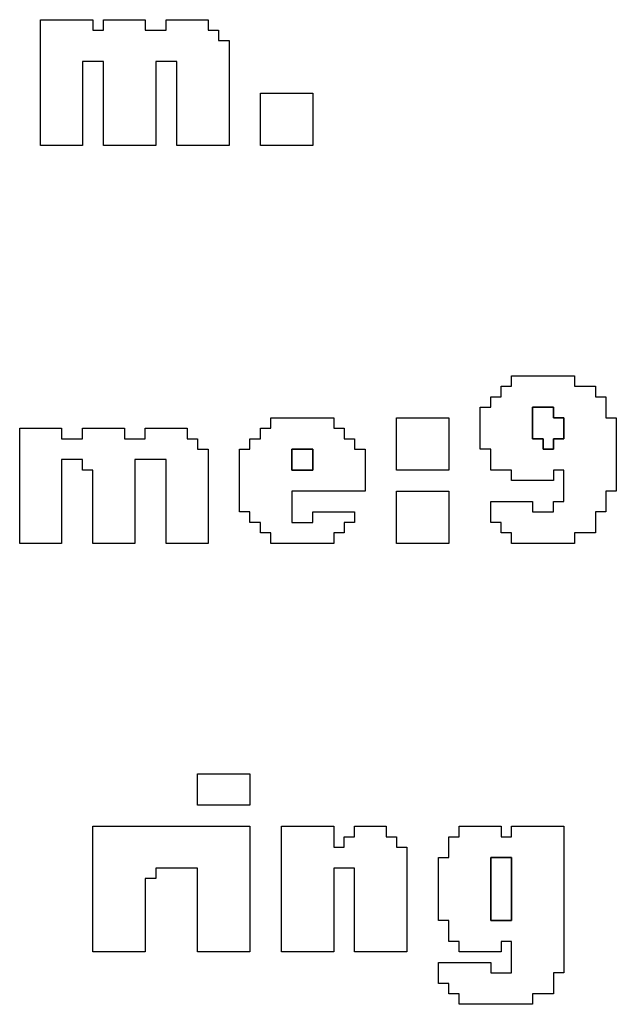
# Model space of a CAD drawing. Units: centimetres. Extents: x -20.3 to 20.3, y -14.3 to 14.2.
# Drawn here: x 0.7 to 1.7, y 2.9 to 4.6 of the extents above; entities that cross this region are included whole.
import ezdxf

# ---------------------------------------------------------------- set-up
doc = ezdxf.new("R2010")
doc.units = ezdxf.units.CM
doc.header["$MEASUREMENT"] = 0
doc.layers.add('Layer 1', color=7, linetype='Continuous')

msp = doc.modelspace()

# ---------------------------------------------------------------- linework, layer by layer
at = {"layer": 'Layer 1'}
for points, knots in [([(0.68874, 4.38034), (0.68874, 4.38034), (0.76225, 4.38034), (0.76225, 4.38034), (0.76225, 4.38034), (0.76225, 4.38034), (0.76225, 4.52736), (0.76225, 4.52736), (0.76225, 4.52736), (0.76225, 4.52736), (0.79901, 4.52736), (0.79901, 4.52736), (0.79901, 4.52736), (0.79901, 4.52736), (0.79901, 4.38034), (0.79901, 4.38034), (0.79901, 4.38034), (0.79901, 4.38034), (0.8909, 4.38034), (0.8909, 4.38034), (0.8909, 4.38034), (0.8909, 4.38034), (0.8909, 4.52736), (0.8909, 4.52736), (0.8909, 4.52736), (0.8909, 4.52736), (0.92766, 4.52736), (0.92766, 4.52736), (0.92766, 4.52736), (0.92766, 4.52736), (0.92766, 4.38034), (0.92766, 4.38034), (0.92766, 4.38034), (0.92766, 4.38034), (1.01955, 4.38034), (1.01955, 4.38034), (1.01955, 4.38034), (1.01955, 4.38034), (1.01955, 4.56412), (1.01955, 4.56412), (1.01955, 4.56412), (1.01955, 4.56412), (1.00117, 4.56412), (1.00117, 4.56412), (1.00117, 4.56412), (1.00117, 4.56412), (1.00117, 4.5825), (1.00117, 4.5825), (1.00117, 4.5825), (1.00117, 4.5825), (0.98279, 4.5825), (0.98279, 4.5825), (0.98279, 4.5825), (0.98279, 4.5825), (0.98279, 4.60087), (0.98279, 4.60087), (0.98279, 4.60087), (0.98279, 4.60087), (0.90928, 4.60087), (0.90928, 4.60087), (0.90928, 4.60087), (0.90928, 4.60087), (0.90928, 4.5825), (0.90928, 4.5825), (0.90928, 4.5825), (0.90928, 4.5825), (0.87252, 4.5825), (0.87252, 4.5825), (0.87252, 4.5825), (0.87252, 4.5825), (0.87252, 4.60087), (0.87252, 4.60087), (0.87252, 4.60087), (0.87252, 4.60087), (0.79901, 4.60087), (0.79901, 4.60087), (0.79901, 4.60087), (0.79901, 4.60087), (0.79901, 4.5825), (0.79901, 4.5825), (0.79901, 4.5825), (0.79901, 4.5825), (0.78063, 4.5825), (0.78063, 4.5825), (0.78063, 4.5825), (0.78063, 4.5825), (0.78063, 4.60087), (0.78063, 4.60087), (0.78063, 4.60087), (0.78063, 4.60087), (0.68874, 4.60087), (0.68874, 4.60087), (0.68874, 4.60087), (0.68874, 4.60087), (0.68874, 4.38034), (0.68874, 4.38034)], [0, 0, 0, 0, 0.04, 0.04, 0.04, 0.04, 0.08, 0.08, 0.08, 0.08, 0.12, 0.12, 0.12, 0.12, 0.16, 0.16, 0.16, 0.16, 0.2, 0.2, 0.2, 0.2, 0.24, 0.24, 0.24, 0.24, 0.28, 0.28, 0.28, 0.28, 0.32, 0.32, 0.32, 0.32, 0.36, 0.36, 0.36, 0.36, 0.4, 0.4, 0.4, 0.4, 0.44, 0.44, 0.44, 0.44, 0.48, 0.48, 0.48, 0.48, 0.52, 0.52, 0.52, 0.52, 0.56, 0.56, 0.56, 0.56, 0.6, 0.6, 0.6, 0.6, 0.64, 0.64, 0.64, 0.64, 0.68, 0.68, 0.68, 0.68, 0.72, 0.72, 0.72, 0.72, 0.76, 0.76, 0.76, 0.76, 0.8, 0.8, 0.8, 0.8, 0.84, 0.84, 0.84, 0.84, 0.88, 0.88, 0.88, 0.88, 0.92, 0.92, 0.92, 0.92, 1, 1, 1, 1]), ([(1.07468, 4.38034), (1.07468, 4.38034), (1.16658, 4.38034), (1.16658, 4.38034), (1.16658, 4.38034), (1.16658, 4.38034), (1.16658, 4.47223), (1.16658, 4.47223), (1.16658, 4.47223), (1.16658, 4.47223), (1.07468, 4.47223), (1.07468, 4.47223), (1.07468, 4.47223), (1.07468, 4.47223), (1.07468, 4.38034), (1.07468, 4.38034)], [0, 0, 0, 0, 0.2, 0.2, 0.2, 0.2, 0.4, 0.4, 0.4, 0.4, 0.6, 0.6, 0.6, 0.6, 1, 1, 1, 1]), ([(1.51577, 3.95764), (1.51577, 3.95764), (1.49739, 3.95764), (1.49739, 3.95764), (1.49739, 3.95764), (1.49739, 3.95764), (1.49739, 3.93926), (1.49739, 3.93926), (1.49739, 3.93926), (1.49739, 3.93926), (1.47901, 3.93926), (1.47901, 3.93926), (1.47901, 3.93926), (1.47901, 3.93926), (1.47901, 3.92089), (1.47901, 3.92089), (1.47901, 3.92089), (1.47901, 3.92089), (1.46063, 3.92089), (1.46063, 3.92089), (1.46063, 3.92089), (1.46063, 3.92089), (1.46063, 3.84738), (1.46063, 3.84738), (1.46063, 3.84738), (1.46063, 3.84738), (1.47901, 3.84738), (1.47901, 3.84738), (1.47901, 3.84738), (1.47901, 3.84738), (1.47901, 3.81062), (1.47901, 3.81062), (1.47901, 3.81062), (1.47901, 3.81062), (1.51577, 3.81062), (1.51577, 3.81062), (1.51577, 3.81062), (1.51577, 3.81062), (1.51577, 3.79224), (1.51577, 3.79224), (1.51577, 3.79224), (1.51577, 3.79224), (1.58928, 3.79224), (1.58928, 3.79224), (1.58928, 3.79224), (1.58928, 3.79224), (1.58928, 3.81062), (1.58928, 3.81062), (1.58928, 3.81062), (1.58928, 3.81062), (1.60766, 3.81062), (1.60766, 3.81062), (1.60766, 3.81062), (1.60766, 3.81062), (1.60766, 3.75549), (1.60766, 3.75549), (1.60766, 3.75549), (1.60766, 3.75549), (1.58928, 3.75549), (1.58928, 3.75549), (1.58928, 3.75549), (1.58928, 3.75549), (1.58928, 3.73711), (1.58928, 3.73711), (1.58928, 3.73711), (1.58928, 3.73711), (1.55252, 3.73711), (1.55252, 3.73711), (1.55252, 3.73711), (1.55252, 3.73711), (1.55252, 3.75549), (1.55252, 3.75549), (1.55252, 3.75549), (1.55252, 3.75549), (1.47901, 3.75549), (1.47901, 3.75549), (1.47901, 3.75549), (1.47901, 3.75549), (1.47901, 3.71873), (1.47901, 3.71873), (1.47901, 3.71873), (1.47901, 3.71873), (1.49739, 3.71873), (1.49739, 3.71873), (1.49739, 3.71873), (1.49739, 3.71873), (1.49739, 3.70035), (1.49739, 3.70035), (1.49739, 3.70035), (1.49739, 3.70035), (1.51577, 3.70035), (1.51577, 3.70035), (1.51577, 3.70035), (1.51577, 3.70035), (1.51577, 3.68197), (1.51577, 3.68197), (1.51577, 3.68197), (1.51577, 3.68197), (1.62604, 3.68197), (1.62604, 3.68197), (1.62604, 3.68197), (1.62604, 3.68197), (1.62604, 3.70035), (1.62604, 3.70035), (1.62604, 3.70035), (1.62604, 3.70035), (1.66279, 3.70035), (1.66279, 3.70035), (1.66279, 3.70035), (1.66279, 3.70035), (1.66279, 3.73711), (1.66279, 3.73711), (1.66279, 3.73711), (1.66279, 3.73711), (1.68117, 3.73711), (1.68117, 3.73711), (1.68117, 3.73711), (1.68117, 3.73711), (1.68117, 3.77386), (1.68117, 3.77386), (1.68117, 3.77386), (1.68117, 3.77386), (1.69955, 3.77386), (1.69955, 3.77386), (1.69955, 3.77386), (1.69955, 3.77386), (1.69955, 3.90251), (1.69955, 3.90251), (1.69955, 3.90251), (1.69955, 3.90251), (1.68117, 3.90251), (1.68117, 3.90251), (1.68117, 3.90251), (1.68117, 3.90251), (1.68117, 3.93926), (1.68117, 3.93926), (1.68117, 3.93926), (1.68117, 3.93926), (1.66279, 3.93926), (1.66279, 3.93926), (1.66279, 3.93926), (1.66279, 3.93926), (1.66279, 3.95764), (1.66279, 3.95764), (1.66279, 3.95764), (1.66279, 3.95764), (1.62604, 3.95764), (1.62604, 3.95764), (1.62604, 3.95764), (1.62604, 3.95764), (1.62604, 3.97602), (1.62604, 3.97602), (1.62604, 3.97602), (1.62604, 3.97602), (1.51577, 3.97602), (1.51577, 3.97602), (1.51577, 3.97602), (1.51577, 3.97602), (1.51577, 3.95764), (1.51577, 3.95764)], [0, 0, 0, 0, 0.0243902, 0.0243902, 0.0243902, 0.0243902, 0.0487805, 0.0487805, 0.0487805, 0.0487805, 0.0731707, 0.0731707, 0.0731707, 0.0731707, 0.097561, 0.097561, 0.097561, 0.097561, 0.1219512, 0.1219512, 0.1219512, 0.1219512, 0.1463415, 0.1463415, 0.1463415, 0.1463415, 0.1707317, 0.1707317, 0.1707317, 0.1707317, 0.195122, 0.195122, 0.195122, 0.195122, 0.2195122, 0.2195122, 0.2195122, 0.2195122, 0.2439024, 0.2439024, 0.2439024, 0.2439024, 0.2682927, 0.2682927, 0.2682927, 0.2682927, 0.2926829, 0.2926829, 0.2926829, 0.2926829, 0.3170732, 0.3170732, 0.3170732, 0.3170732, 0.3414634, 0.3414634, 0.3414634, 0.3414634, 0.3658537, 0.3658537, 0.3658537, 0.3658537, 0.3902439, 0.3902439, 0.3902439, 0.3902439, 0.4146341, 0.4146341, 0.4146341, 0.4146341, 0.4390244, 0.4390244, 0.4390244, 0.4390244, 0.4634146, 0.4634146, 0.4634146, 0.4634146, 0.4878049, 0.4878049, 0.4878049, 0.4878049, 0.5121951, 0.5121951, 0.5121951, 0.5121951, 0.5365854, 0.5365854, 0.5365854, 0.5365854, 0.5609756, 0.5609756, 0.5609756, 0.5609756, 0.5853659, 0.5853659, 0.5853659, 0.5853659, 0.6097561, 0.6097561, 0.6097561, 0.6097561, 0.6341463, 0.6341463, 0.6341463, 0.6341463, 0.6585366, 0.6585366, 0.6585366, 0.6585366, 0.6829268, 0.6829268, 0.6829268, 0.6829268, 0.7073171, 0.7073171, 0.7073171, 0.7073171, 0.7317073, 0.7317073, 0.7317073, 0.7317073, 0.7560976, 0.7560976, 0.7560976, 0.7560976, 0.7804878, 0.7804878, 0.7804878, 0.7804878, 0.804878, 0.804878, 0.804878, 0.804878, 0.8292683, 0.8292683, 0.8292683, 0.8292683, 0.8536585, 0.8536585, 0.8536585, 0.8536585, 0.8780488, 0.8780488, 0.8780488, 0.8780488, 0.902439, 0.902439, 0.902439, 0.902439, 0.9268293, 0.9268293, 0.9268293, 0.9268293, 0.9512195, 0.9512195, 0.9512195, 0.9512195, 1, 1, 1, 1]), ([(1.55252, 3.92089), (1.55252, 3.92089), (1.58928, 3.92089), (1.58928, 3.92089), (1.58928, 3.92089), (1.58928, 3.92089), (1.58928, 3.90251), (1.58928, 3.90251), (1.58928, 3.90251), (1.58928, 3.90251), (1.60766, 3.90251), (1.60766, 3.90251), (1.60766, 3.90251), (1.60766, 3.90251), (1.60766, 3.86575), (1.60766, 3.86575), (1.60766, 3.86575), (1.60766, 3.86575), (1.58928, 3.86575), (1.58928, 3.86575), (1.58928, 3.86575), (1.58928, 3.86575), (1.58928, 3.84738), (1.58928, 3.84738), (1.58928, 3.84738), (1.58928, 3.84738), (1.5709, 3.84738), (1.5709, 3.84738), (1.5709, 3.84738), (1.5709, 3.84738), (1.5709, 3.86575), (1.5709, 3.86575), (1.5709, 3.86575), (1.5709, 3.86575), (1.55252, 3.86575), (1.55252, 3.86575), (1.55252, 3.86575), (1.55252, 3.86575), (1.55252, 3.92089), (1.55252, 3.92089)], [0, 0, 0, 0, 0.0909091, 0.0909091, 0.0909091, 0.0909091, 0.1818182, 0.1818182, 0.1818182, 0.1818182, 0.2727273, 0.2727273, 0.2727273, 0.2727273, 0.3636364, 0.3636364, 0.3636364, 0.3636364, 0.4545455, 0.4545455, 0.4545455, 0.4545455, 0.5454545, 0.5454545, 0.5454545, 0.5454545, 0.6363636, 0.6363636, 0.6363636, 0.6363636, 0.7272727, 0.7272727, 0.7272727, 0.7272727, 0.8181818, 0.8181818, 0.8181818, 0.8181818, 1, 1, 1, 1]), ([(1.09307, 3.88413), (1.09307, 3.88413), (1.07468, 3.88413), (1.07468, 3.88413), (1.07468, 3.88413), (1.07468, 3.88413), (1.07468, 3.86575), (1.07468, 3.86575), (1.07468, 3.86575), (1.07468, 3.86575), (1.05631, 3.86575), (1.05631, 3.86575), (1.05631, 3.86575), (1.05631, 3.86575), (1.05631, 3.84738), (1.05631, 3.84738), (1.05631, 3.84738), (1.05631, 3.84738), (1.03793, 3.84738), (1.03793, 3.84738), (1.03793, 3.84738), (1.03793, 3.84738), (1.03793, 3.73711), (1.03793, 3.73711), (1.03793, 3.73711), (1.03793, 3.73711), (1.05631, 3.73711), (1.05631, 3.73711), (1.05631, 3.73711), (1.05631, 3.73711), (1.05631, 3.71873), (1.05631, 3.71873), (1.05631, 3.71873), (1.05631, 3.71873), (1.07468, 3.71873), (1.07468, 3.71873), (1.07468, 3.71873), (1.07468, 3.71873), (1.07468, 3.70035), (1.07468, 3.70035), (1.07468, 3.70035), (1.07468, 3.70035), (1.09307, 3.70035), (1.09307, 3.70035), (1.09307, 3.70035), (1.09307, 3.70035), (1.09307, 3.68197), (1.09307, 3.68197), (1.09307, 3.68197), (1.09307, 3.68197), (1.20333, 3.68197), (1.20333, 3.68197), (1.20333, 3.68197), (1.20333, 3.68197), (1.20333, 3.70035), (1.20333, 3.70035), (1.20333, 3.70035), (1.20333, 3.70035), (1.22171, 3.70035), (1.22171, 3.70035), (1.22171, 3.70035), (1.22171, 3.70035), (1.22171, 3.71873), (1.22171, 3.71873), (1.22171, 3.71873), (1.22171, 3.71873), (1.24009, 3.71873), (1.24009, 3.71873), (1.24009, 3.71873), (1.24009, 3.71873), (1.24009, 3.73711), (1.24009, 3.73711), (1.24009, 3.73711), (1.24009, 3.73711), (1.16658, 3.73711), (1.16658, 3.73711), (1.16658, 3.73711), (1.16658, 3.73711), (1.16658, 3.71873), (1.16658, 3.71873), (1.16658, 3.71873), (1.16658, 3.71873), (1.12982, 3.71873), (1.12982, 3.71873), (1.12982, 3.71873), (1.12982, 3.71873), (1.12982, 3.77386), (1.12982, 3.77386), (1.12982, 3.77386), (1.12982, 3.77386), (1.25847, 3.77386), (1.25847, 3.77386), (1.25847, 3.77386), (1.25847, 3.77386), (1.25847, 3.84738), (1.25847, 3.84738), (1.25847, 3.84738), (1.25847, 3.84738), (1.24009, 3.84738), (1.24009, 3.84738), (1.24009, 3.84738), (1.24009, 3.84738), (1.24009, 3.86575), (1.24009, 3.86575), (1.24009, 3.86575), (1.24009, 3.86575), (1.22171, 3.86575), (1.22171, 3.86575), (1.22171, 3.86575), (1.22171, 3.86575), (1.22171, 3.88413), (1.22171, 3.88413), (1.22171, 3.88413), (1.22171, 3.88413), (1.20333, 3.88413), (1.20333, 3.88413), (1.20333, 3.88413), (1.20333, 3.88413), (1.20333, 3.90251), (1.20333, 3.90251), (1.20333, 3.90251), (1.20333, 3.90251), (1.09307, 3.90251), (1.09307, 3.90251), (1.09307, 3.90251), (1.09307, 3.90251), (1.09307, 3.88413), (1.09307, 3.88413)], [0, 0, 0, 0, 0.030303, 0.030303, 0.030303, 0.030303, 0.0606061, 0.0606061, 0.0606061, 0.0606061, 0.0909091, 0.0909091, 0.0909091, 0.0909091, 0.1212121, 0.1212121, 0.1212121, 0.1212121, 0.1515152, 0.1515152, 0.1515152, 0.1515152, 0.1818182, 0.1818182, 0.1818182, 0.1818182, 0.2121212, 0.2121212, 0.2121212, 0.2121212, 0.2424242, 0.2424242, 0.2424242, 0.2424242, 0.2727273, 0.2727273, 0.2727273, 0.2727273, 0.3030303, 0.3030303, 0.3030303, 0.3030303, 0.3333333, 0.3333333, 0.3333333, 0.3333333, 0.3636364, 0.3636364, 0.3636364, 0.3636364, 0.3939394, 0.3939394, 0.3939394, 0.3939394, 0.4242424, 0.4242424, 0.4242424, 0.4242424, 0.4545455, 0.4545455, 0.4545455, 0.4545455, 0.4848485, 0.4848485, 0.4848485, 0.4848485, 0.5151515, 0.5151515, 0.5151515, 0.5151515, 0.5454545, 0.5454545, 0.5454545, 0.5454545, 0.5757576, 0.5757576, 0.5757576, 0.5757576, 0.6060606, 0.6060606, 0.6060606, 0.6060606, 0.6363636, 0.6363636, 0.6363636, 0.6363636, 0.6666667, 0.6666667, 0.6666667, 0.6666667, 0.6969697, 0.6969697, 0.6969697, 0.6969697, 0.7272727, 0.7272727, 0.7272727, 0.7272727, 0.7575758, 0.7575758, 0.7575758, 0.7575758, 0.7878788, 0.7878788, 0.7878788, 0.7878788, 0.8181818, 0.8181818, 0.8181818, 0.8181818, 0.8484848, 0.8484848, 0.8484848, 0.8484848, 0.8787879, 0.8787879, 0.8787879, 0.8787879, 0.9090909, 0.9090909, 0.9090909, 0.9090909, 0.9393939, 0.9393939, 0.9393939, 0.9393939, 1, 1, 1, 1]), ([(1.3136, 3.81062), (1.3136, 3.81062), (1.4055, 3.81062), (1.4055, 3.81062), (1.4055, 3.81062), (1.4055, 3.81062), (1.4055, 3.90251), (1.4055, 3.90251), (1.4055, 3.90251), (1.4055, 3.90251), (1.3136, 3.90251), (1.3136, 3.90251), (1.3136, 3.90251), (1.3136, 3.90251), (1.3136, 3.81062), (1.3136, 3.81062)], [0, 0, 0, 0, 0.2, 0.2, 0.2, 0.2, 0.4, 0.4, 0.4, 0.4, 0.6, 0.6, 0.6, 0.6, 1, 1, 1, 1]), ([(0.65198, 3.68197), (0.65198, 3.68197), (0.7255, 3.68197), (0.7255, 3.68197), (0.7255, 3.68197), (0.7255, 3.68197), (0.7255, 3.82899), (0.7255, 3.82899), (0.7255, 3.82899), (0.7255, 3.82899), (0.76225, 3.82899), (0.76225, 3.82899), (0.76225, 3.82899), (0.76225, 3.82899), (0.76225, 3.81062), (0.76225, 3.81062), (0.76225, 3.81062), (0.76225, 3.81062), (0.78063, 3.81062), (0.78063, 3.81062), (0.78063, 3.81062), (0.78063, 3.81062), (0.78063, 3.68197), (0.78063, 3.68197), (0.78063, 3.68197), (0.78063, 3.68197), (0.85415, 3.68197), (0.85415, 3.68197), (0.85415, 3.68197), (0.85415, 3.68197), (0.85415, 3.82899), (0.85415, 3.82899), (0.85415, 3.82899), (0.85415, 3.82899), (0.90928, 3.82899), (0.90928, 3.82899), (0.90928, 3.82899), (0.90928, 3.82899), (0.90928, 3.68197), (0.90928, 3.68197), (0.90928, 3.68197), (0.90928, 3.68197), (0.98279, 3.68197), (0.98279, 3.68197), (0.98279, 3.68197), (0.98279, 3.68197), (0.98279, 3.84738), (0.98279, 3.84738), (0.98279, 3.84738), (0.98279, 3.84738), (0.96442, 3.84738), (0.96442, 3.84738), (0.96442, 3.84738), (0.96442, 3.84738), (0.96442, 3.86575), (0.96442, 3.86575), (0.96442, 3.86575), (0.96442, 3.86575), (0.94603, 3.86575), (0.94603, 3.86575), (0.94603, 3.86575), (0.94603, 3.86575), (0.94603, 3.88413), (0.94603, 3.88413), (0.94603, 3.88413), (0.94603, 3.88413), (0.87252, 3.88413), (0.87252, 3.88413), (0.87252, 3.88413), (0.87252, 3.88413), (0.87252, 3.86575), (0.87252, 3.86575), (0.87252, 3.86575), (0.87252, 3.86575), (0.83577, 3.86575), (0.83577, 3.86575), (0.83577, 3.86575), (0.83577, 3.86575), (0.83577, 3.88413), (0.83577, 3.88413), (0.83577, 3.88413), (0.83577, 3.88413), (0.76225, 3.88413), (0.76225, 3.88413), (0.76225, 3.88413), (0.76225, 3.88413), (0.76225, 3.86575), (0.76225, 3.86575), (0.76225, 3.86575), (0.76225, 3.86575), (0.7255, 3.86575), (0.7255, 3.86575), (0.7255, 3.86575), (0.7255, 3.86575), (0.7255, 3.88413), (0.7255, 3.88413), (0.7255, 3.88413), (0.7255, 3.88413), (0.65198, 3.88413), (0.65198, 3.88413), (0.65198, 3.88413), (0.65198, 3.88413), (0.65198, 3.68197), (0.65198, 3.68197)], [0, 0, 0, 0, 0.037037, 0.037037, 0.037037, 0.037037, 0.0740741, 0.0740741, 0.0740741, 0.0740741, 0.1111111, 0.1111111, 0.1111111, 0.1111111, 0.1481481, 0.1481481, 0.1481481, 0.1481481, 0.1851852, 0.1851852, 0.1851852, 0.1851852, 0.2222222, 0.2222222, 0.2222222, 0.2222222, 0.2592593, 0.2592593, 0.2592593, 0.2592593, 0.2962963, 0.2962963, 0.2962963, 0.2962963, 0.3333333, 0.3333333, 0.3333333, 0.3333333, 0.3703704, 0.3703704, 0.3703704, 0.3703704, 0.4074074, 0.4074074, 0.4074074, 0.4074074, 0.4444444, 0.4444444, 0.4444444, 0.4444444, 0.4814815, 0.4814815, 0.4814815, 0.4814815, 0.5185185, 0.5185185, 0.5185185, 0.5185185, 0.5555556, 0.5555556, 0.5555556, 0.5555556, 0.5925926, 0.5925926, 0.5925926, 0.5925926, 0.6296296, 0.6296296, 0.6296296, 0.6296296, 0.6666667, 0.6666667, 0.6666667, 0.6666667, 0.7037037, 0.7037037, 0.7037037, 0.7037037, 0.7407407, 0.7407407, 0.7407407, 0.7407407, 0.7777778, 0.7777778, 0.7777778, 0.7777778, 0.8148148, 0.8148148, 0.8148148, 0.8148148, 0.8518519, 0.8518519, 0.8518519, 0.8518519, 0.8888889, 0.8888889, 0.8888889, 0.8888889, 0.9259259, 0.9259259, 0.9259259, 0.9259259, 1, 1, 1, 1]), ([(1.12982, 3.84738), (1.12982, 3.84738), (1.16658, 3.84738), (1.16658, 3.84738), (1.16658, 3.84738), (1.16658, 3.84738), (1.16658, 3.81062), (1.16658, 3.81062), (1.16658, 3.81062), (1.16658, 3.81062), (1.12982, 3.81062), (1.12982, 3.81062), (1.12982, 3.81062), (1.12982, 3.81062), (1.12982, 3.84738), (1.12982, 3.84738)], [0, 0, 0, 0, 0.2, 0.2, 0.2, 0.2, 0.4, 0.4, 0.4, 0.4, 0.6, 0.6, 0.6, 0.6, 1, 1, 1, 1]), ([(1.3136, 3.68197), (1.3136, 3.68197), (1.4055, 3.68197), (1.4055, 3.68197), (1.4055, 3.68197), (1.4055, 3.68197), (1.4055, 3.77386), (1.4055, 3.77386), (1.4055, 3.77386), (1.4055, 3.77386), (1.3136, 3.77386), (1.3136, 3.77386), (1.3136, 3.77386), (1.3136, 3.77386), (1.3136, 3.68197), (1.3136, 3.68197)], [0, 0, 0, 0, 0.2, 0.2, 0.2, 0.2, 0.4, 0.4, 0.4, 0.4, 0.6, 0.6, 0.6, 0.6, 1, 1, 1, 1]), ([(0.96442, 3.22252), (0.96442, 3.22252), (1.05631, 3.22252), (1.05631, 3.22252), (1.05631, 3.22252), (1.05631, 3.22252), (1.05631, 3.27766), (1.05631, 3.27766), (1.05631, 3.27766), (1.05631, 3.27766), (0.96442, 3.27766), (0.96442, 3.27766), (0.96442, 3.27766), (0.96442, 3.27766), (0.96442, 3.22252), (0.96442, 3.22252)], [0, 0, 0, 0, 0.2, 0.2, 0.2, 0.2, 0.4, 0.4, 0.4, 0.4, 0.6, 0.6, 0.6, 0.6, 1, 1, 1, 1]), ([(0.78063, 2.96524), (0.78063, 2.96524), (0.87252, 2.96524), (0.87252, 2.96524), (0.87252, 2.96524), (0.87252, 2.96524), (0.87252, 3.09388), (0.87252, 3.09388), (0.87252, 3.09388), (0.87252, 3.09388), (0.8909, 3.09388), (0.8909, 3.09388), (0.8909, 3.09388), (0.8909, 3.09388), (0.8909, 3.11225), (0.8909, 3.11225), (0.8909, 3.11225), (0.8909, 3.11225), (0.96442, 3.11225), (0.96442, 3.11225), (0.96442, 3.11225), (0.96442, 3.11225), (0.96442, 2.96524), (0.96442, 2.96524), (0.96442, 2.96524), (0.96442, 2.96524), (1.05631, 2.96524), (1.05631, 2.96524), (1.05631, 2.96524), (1.05631, 2.96524), (1.05631, 3.18577), (1.05631, 3.18577), (1.05631, 3.18577), (1.05631, 3.18577), (0.78063, 3.18577), (0.78063, 3.18577), (0.78063, 3.18577), (0.78063, 3.18577), (0.78063, 2.96524), (0.78063, 2.96524)], [0, 0, 0, 0, 0.0909091, 0.0909091, 0.0909091, 0.0909091, 0.1818182, 0.1818182, 0.1818182, 0.1818182, 0.2727273, 0.2727273, 0.2727273, 0.2727273, 0.3636364, 0.3636364, 0.3636364, 0.3636364, 0.4545455, 0.4545455, 0.4545455, 0.4545455, 0.5454545, 0.5454545, 0.5454545, 0.5454545, 0.6363636, 0.6363636, 0.6363636, 0.6363636, 0.7272727, 0.7272727, 0.7272727, 0.7272727, 0.8181818, 0.8181818, 0.8181818, 0.8181818, 1, 1, 1, 1]), ([(1.11144, 2.96524), (1.11144, 2.96524), (1.20333, 2.96524), (1.20333, 2.96524), (1.20333, 2.96524), (1.20333, 2.96524), (1.20333, 3.11225), (1.20333, 3.11225), (1.20333, 3.11225), (1.20333, 3.11225), (1.24009, 3.11225), (1.24009, 3.11225), (1.24009, 3.11225), (1.24009, 3.11225), (1.24009, 2.96524), (1.24009, 2.96524), (1.24009, 2.96524), (1.24009, 2.96524), (1.33198, 2.96524), (1.33198, 2.96524), (1.33198, 2.96524), (1.33198, 2.96524), (1.33198, 3.14901), (1.33198, 3.14901), (1.33198, 3.14901), (1.33198, 3.14901), (1.3136, 3.14901), (1.3136, 3.14901), (1.3136, 3.14901), (1.3136, 3.14901), (1.3136, 3.16739), (1.3136, 3.16739), (1.3136, 3.16739), (1.3136, 3.16739), (1.29523, 3.16739), (1.29523, 3.16739), (1.29523, 3.16739), (1.29523, 3.16739), (1.29523, 3.18577), (1.29523, 3.18577), (1.29523, 3.18577), (1.29523, 3.18577), (1.24009, 3.18577), (1.24009, 3.18577), (1.24009, 3.18577), (1.24009, 3.18577), (1.24009, 3.16739), (1.24009, 3.16739), (1.24009, 3.16739), (1.24009, 3.16739), (1.22171, 3.16739), (1.22171, 3.16739), (1.22171, 3.16739), (1.22171, 3.16739), (1.22171, 3.14901), (1.22171, 3.14901), (1.22171, 3.14901), (1.22171, 3.14901), (1.20333, 3.14901), (1.20333, 3.14901), (1.20333, 3.14901), (1.20333, 3.14901), (1.20333, 3.18577), (1.20333, 3.18577), (1.20333, 3.18577), (1.20333, 3.18577), (1.11144, 3.18577), (1.11144, 3.18577), (1.11144, 3.18577), (1.11144, 3.18577), (1.11144, 2.96524), (1.11144, 2.96524)], [0, 0, 0, 0, 0.0526316, 0.0526316, 0.0526316, 0.0526316, 0.1052632, 0.1052632, 0.1052632, 0.1052632, 0.1578947, 0.1578947, 0.1578947, 0.1578947, 0.2105263, 0.2105263, 0.2105263, 0.2105263, 0.2631579, 0.2631579, 0.2631579, 0.2631579, 0.3157895, 0.3157895, 0.3157895, 0.3157895, 0.3684211, 0.3684211, 0.3684211, 0.3684211, 0.4210526, 0.4210526, 0.4210526, 0.4210526, 0.4736842, 0.4736842, 0.4736842, 0.4736842, 0.5263158, 0.5263158, 0.5263158, 0.5263158, 0.5789474, 0.5789474, 0.5789474, 0.5789474, 0.6315789, 0.6315789, 0.6315789, 0.6315789, 0.6842105, 0.6842105, 0.6842105, 0.6842105, 0.7368421, 0.7368421, 0.7368421, 0.7368421, 0.7894737, 0.7894737, 0.7894737, 0.7894737, 0.8421053, 0.8421053, 0.8421053, 0.8421053, 0.8947368, 0.8947368, 0.8947368, 0.8947368, 1, 1, 1, 1]), ([(1.42387, 3.16739), (1.42387, 3.16739), (1.4055, 3.16739), (1.4055, 3.16739), (1.4055, 3.16739), (1.4055, 3.16739), (1.4055, 3.13063), (1.4055, 3.13063), (1.4055, 3.13063), (1.4055, 3.13063), (1.38712, 3.13063), (1.38712, 3.13063), (1.38712, 3.13063), (1.38712, 3.13063), (1.38712, 3.02036), (1.38712, 3.02036), (1.38712, 3.02036), (1.38712, 3.02036), (1.4055, 3.02036), (1.4055, 3.02036), (1.4055, 3.02036), (1.4055, 3.02036), (1.4055, 2.98361), (1.4055, 2.98361), (1.4055, 2.98361), (1.4055, 2.98361), (1.42387, 2.98361), (1.42387, 2.98361), (1.42387, 2.98361), (1.42387, 2.98361), (1.42387, 2.96524), (1.42387, 2.96524), (1.42387, 2.96524), (1.42387, 2.96524), (1.49739, 2.96524), (1.49739, 2.96524), (1.49739, 2.96524), (1.49739, 2.96524), (1.49739, 2.98361), (1.49739, 2.98361), (1.49739, 2.98361), (1.49739, 2.98361), (1.51577, 2.98361), (1.51577, 2.98361), (1.51577, 2.98361), (1.51577, 2.98361), (1.51577, 2.92848), (1.51577, 2.92848), (1.51577, 2.92848), (1.51577, 2.92848), (1.47901, 2.92848), (1.47901, 2.92848), (1.47901, 2.92848), (1.47901, 2.92848), (1.47901, 2.94685), (1.47901, 2.94685), (1.47901, 2.94685), (1.47901, 2.94685), (1.38712, 2.94685), (1.38712, 2.94685), (1.38712, 2.94685), (1.38712, 2.94685), (1.38712, 2.9101), (1.38712, 2.9101), (1.38712, 2.9101), (1.38712, 2.9101), (1.4055, 2.9101), (1.4055, 2.9101), (1.4055, 2.9101), (1.4055, 2.9101), (1.4055, 2.89172), (1.4055, 2.89172), (1.4055, 2.89172), (1.4055, 2.89172), (1.42387, 2.89172), (1.42387, 2.89172), (1.42387, 2.89172), (1.42387, 2.89172), (1.42387, 2.87334), (1.42387, 2.87334), (1.42387, 2.87334), (1.42387, 2.87334), (1.55252, 2.87334), (1.55252, 2.87334), (1.55252, 2.87334), (1.55252, 2.87334), (1.55252, 2.89172), (1.55252, 2.89172), (1.55252, 2.89172), (1.55252, 2.89172), (1.58928, 2.89172), (1.58928, 2.89172), (1.58928, 2.89172), (1.58928, 2.89172), (1.58928, 2.92848), (1.58928, 2.92848), (1.58928, 2.92848), (1.58928, 2.92848), (1.60766, 2.92848), (1.60766, 2.92848), (1.60766, 2.92848), (1.60766, 2.92848), (1.60766, 3.18577), (1.60766, 3.18577), (1.60766, 3.18577), (1.60766, 3.18577), (1.51577, 3.18577), (1.51577, 3.18577), (1.51577, 3.18577), (1.51577, 3.18577), (1.51577, 3.16739), (1.51577, 3.16739), (1.51577, 3.16739), (1.51577, 3.16739), (1.49739, 3.16739), (1.49739, 3.16739), (1.49739, 3.16739), (1.49739, 3.16739), (1.49739, 3.18577), (1.49739, 3.18577), (1.49739, 3.18577), (1.49739, 3.18577), (1.42387, 3.18577), (1.42387, 3.18577), (1.42387, 3.18577), (1.42387, 3.18577), (1.42387, 3.16739), (1.42387, 3.16739)], [0, 0, 0, 0, 0.030303, 0.030303, 0.030303, 0.030303, 0.0606061, 0.0606061, 0.0606061, 0.0606061, 0.0909091, 0.0909091, 0.0909091, 0.0909091, 0.1212121, 0.1212121, 0.1212121, 0.1212121, 0.1515152, 0.1515152, 0.1515152, 0.1515152, 0.1818182, 0.1818182, 0.1818182, 0.1818182, 0.2121212, 0.2121212, 0.2121212, 0.2121212, 0.2424242, 0.2424242, 0.2424242, 0.2424242, 0.2727273, 0.2727273, 0.2727273, 0.2727273, 0.3030303, 0.3030303, 0.3030303, 0.3030303, 0.3333333, 0.3333333, 0.3333333, 0.3333333, 0.3636364, 0.3636364, 0.3636364, 0.3636364, 0.3939394, 0.3939394, 0.3939394, 0.3939394, 0.4242424, 0.4242424, 0.4242424, 0.4242424, 0.4545455, 0.4545455, 0.4545455, 0.4545455, 0.4848485, 0.4848485, 0.4848485, 0.4848485, 0.5151515, 0.5151515, 0.5151515, 0.5151515, 0.5454545, 0.5454545, 0.5454545, 0.5454545, 0.5757576, 0.5757576, 0.5757576, 0.5757576, 0.6060606, 0.6060606, 0.6060606, 0.6060606, 0.6363636, 0.6363636, 0.6363636, 0.6363636, 0.6666667, 0.6666667, 0.6666667, 0.6666667, 0.6969697, 0.6969697, 0.6969697, 0.6969697, 0.7272727, 0.7272727, 0.7272727, 0.7272727, 0.7575758, 0.7575758, 0.7575758, 0.7575758, 0.7878788, 0.7878788, 0.7878788, 0.7878788, 0.8181818, 0.8181818, 0.8181818, 0.8181818, 0.8484848, 0.8484848, 0.8484848, 0.8484848, 0.8787879, 0.8787879, 0.8787879, 0.8787879, 0.9090909, 0.9090909, 0.9090909, 0.9090909, 0.9393939, 0.9393939, 0.9393939, 0.9393939, 1, 1, 1, 1]), ([(1.47901, 3.13063), (1.47901, 3.13063), (1.51577, 3.13063), (1.51577, 3.13063), (1.51577, 3.13063), (1.51577, 3.13063), (1.51577, 3.02036), (1.51577, 3.02036), (1.51577, 3.02036), (1.51577, 3.02036), (1.47901, 3.02036), (1.47901, 3.02036), (1.47901, 3.02036), (1.47901, 3.02036), (1.47901, 3.13063), (1.47901, 3.13063)], [0, 0, 0, 0, 0.2, 0.2, 0.2, 0.2, 0.4, 0.4, 0.4, 0.4, 0.6, 0.6, 0.6, 0.6, 1, 1, 1, 1])]:
    msp.add_open_spline(points, degree=3, knots=knots, dxfattribs=at)
at = {"layer": 'Layer 1', "color": 7}
for points, knots in [([(1.55252, 3.86575), (1.55252, 3.86575), (1.5709, 3.86575), (1.5709, 3.86575), (1.5709, 3.86575), (1.5709, 3.86575), (1.5709, 3.84738), (1.5709, 3.84738), (1.5709, 3.84738), (1.5709, 3.84738), (1.58928, 3.84738), (1.58928, 3.84738), (1.58928, 3.84738), (1.58928, 3.84738), (1.58928, 3.86575), (1.58928, 3.86575), (1.58928, 3.86575), (1.58928, 3.86575), (1.60766, 3.86575), (1.60766, 3.86575), (1.60766, 3.86575), (1.60766, 3.86575), (1.60766, 3.90251), (1.60766, 3.90251), (1.60766, 3.90251), (1.60766, 3.90251), (1.58928, 3.90251), (1.58928, 3.90251), (1.58928, 3.90251), (1.58928, 3.90251), (1.58928, 3.92089), (1.58928, 3.92089), (1.58928, 3.92089), (1.58928, 3.92089), (1.55252, 3.92089), (1.55252, 3.92089), (1.55252, 3.92089), (1.55252, 3.92089), (1.55252, 3.86575), (1.55252, 3.86575)], [0, 0, 0, 0, 0.0909091, 0.0909091, 0.0909091, 0.0909091, 0.1818182, 0.1818182, 0.1818182, 0.1818182, 0.2727273, 0.2727273, 0.2727273, 0.2727273, 0.3636364, 0.3636364, 0.3636364, 0.3636364, 0.4545455, 0.4545455, 0.4545455, 0.4545455, 0.5454545, 0.5454545, 0.5454545, 0.5454545, 0.6363636, 0.6363636, 0.6363636, 0.6363636, 0.7272727, 0.7272727, 0.7272727, 0.7272727, 0.8181818, 0.8181818, 0.8181818, 0.8181818, 1, 1, 1, 1]), ([(1.12982, 3.81062), (1.12982, 3.81062), (1.16658, 3.81062), (1.16658, 3.81062), (1.16658, 3.81062), (1.16658, 3.81062), (1.16658, 3.84738), (1.16658, 3.84738), (1.16658, 3.84738), (1.16658, 3.84738), (1.12982, 3.84738), (1.12982, 3.84738), (1.12982, 3.84738), (1.12982, 3.84738), (1.12982, 3.81062), (1.12982, 3.81062)], [0, 0, 0, 0, 0.2, 0.2, 0.2, 0.2, 0.4, 0.4, 0.4, 0.4, 0.6, 0.6, 0.6, 0.6, 1, 1, 1, 1]), ([(1.47901, 3.02036), (1.47901, 3.02036), (1.51577, 3.02036), (1.51577, 3.02036), (1.51577, 3.02036), (1.51577, 3.02036), (1.51577, 3.13063), (1.51577, 3.13063), (1.51577, 3.13063), (1.51577, 3.13063), (1.47901, 3.13063), (1.47901, 3.13063), (1.47901, 3.13063), (1.47901, 3.13063), (1.47901, 3.02036), (1.47901, 3.02036)], [0, 0, 0, 0, 0.2, 0.2, 0.2, 0.2, 0.4, 0.4, 0.4, 0.4, 0.6, 0.6, 0.6, 0.6, 1, 1, 1, 1])]:
    msp.add_open_spline(points, degree=3, knots=knots, dxfattribs=at)

doc.saveas('drawing.dxf')
